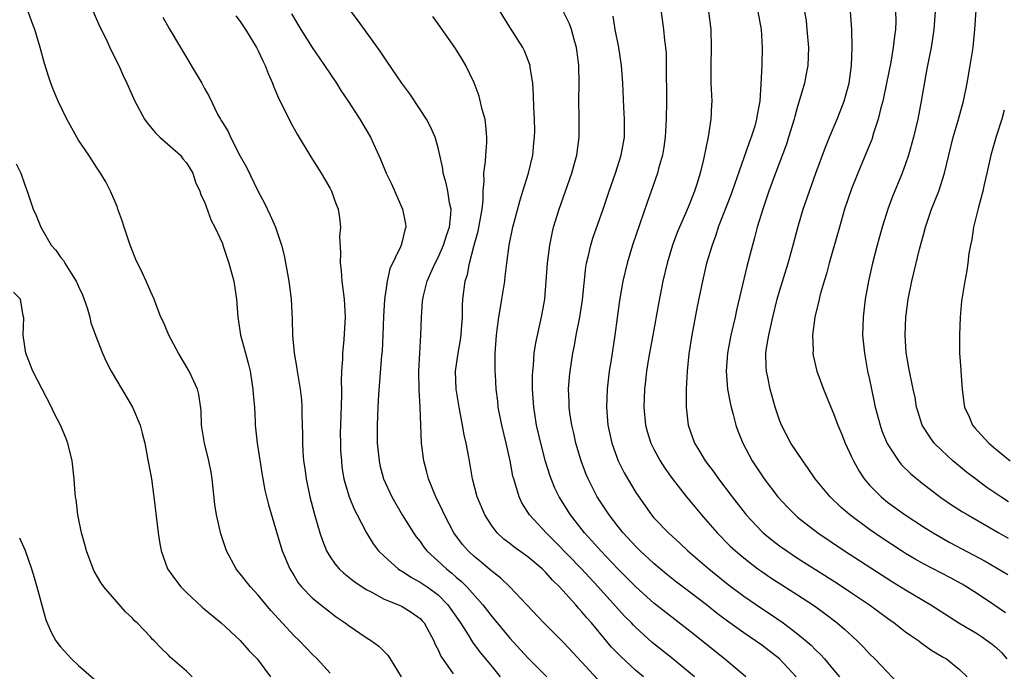
# Model space of a CAD drawing. Units: inches. Extents: x 2634000 to 2637000, y 1473067 to 1476000.
# Drawn here: x 2635450 to 2635560, y 1474476 to 1474548 of the extents above; entities that cross this region are included whole.
import ezdxf

# ---------------------------------------------------------------- set-up
doc = ezdxf.new("R2010")
doc.units = ezdxf.units.IN
doc.header["$MEASUREMENT"] = 0
doc.layers.add('LD26341473_2ft', color=20, linetype='Continuous')

msp = doc.modelspace()

# ---------------------------------------------------------------- linework, layer by layer
at = {"layer": 'LD26341473_2ft'}
for points, elevation in [([(2635521.63, 1474550.37), (2635522.09, 1474547), (2635522.19, 1474545.81), (2635522.3, 1474545), (2635522.36, 1474544.36), (2635522.38, 1474543), (2635522.37, 1474541.63), (2635522.41, 1474540.41), (2635522.4, 1474539), (2635522.37, 1474537), (2635522.26, 1474535), (2635522.1, 1474533.9), (2635521.95, 1474533), (2635521.53, 1474531.53), (2635521.4, 1474531), (2635520.7, 1474529), (2635520.25, 1474527.75), (2635518.62, 1474523), (2635518.02, 1474521), (2635517.55, 1474519), (2635517.17, 1474516.83), (2635516.67, 1474513), (2635516.25, 1474510.25), (2635516.04, 1474509), (2635515.8, 1474507), (2635515.72, 1474505), (2635515.88, 1474503), (2635516.32, 1474501), (2635517.04, 1474499), (2635517.69, 1474497.69), (2635519, 1474495.51), (2635519.32, 1474495), (2635520.73, 1474493), (2635521, 1474492.69), (2635522.62, 1474491), (2635523.88, 1474489.87), (2635524.8, 1474489), (2635527.13, 1474487), (2635529.28, 1474485.28), (2635531, 1474483.98), (2635533, 1474482.61), (2635533.98, 1474481.98), (2635535.39, 1474481), (2635537, 1474479.79), (2635538.52, 1474478.52), (2635539, 1474478), (2635539.52, 1474477.52), (2635539.99, 1474477), (2635541, 1474475.78), (2635541.67, 1474475)], 9802), ([(2635485, 1474475.42), (2635483.54, 1474477), (2635483, 1474477.5), (2635481.59, 1474479), (2635481, 1474479.56), (2635478.39, 1474482.39), (2635477, 1474484.07), (2635476.12, 1474485), (2635475, 1474486.46), (2635474.74, 1474486.74), (2635474.53, 1474487), (2635473.46, 1474489), (2635472.8, 1474491), (2635472.75, 1474491.25), (2635472.34, 1474493), (2635472.17, 1474494.17), (2635471.88, 1474497), (2635471.76, 1474497.76), (2635471.51, 1474499), (2635471.01, 1474501), (2635470.68, 1474503), (2635470.63, 1474504.63), (2635470.39, 1474506.39), (2635470.23, 1474507), (2635469.3, 1474509), (2635468.12, 1474511), (2635467.03, 1474513), (2635466.44, 1474514.44), (2635466.17, 1474515), (2635465.63, 1474516.37), (2635465.4, 1474517), (2635465, 1474517.89), (2635464.53, 1474519), (2635464.12, 1474519.88), (2635463.39, 1474521.39), (2635462.75, 1474523), (2635462.06, 1474525), (2635461.83, 1474525.83), (2635461.39, 1474527), (2635461.3, 1474527.3), (2635460.57, 1474529), (2635460.05, 1474530.05), (2635459.46, 1474531), (2635459, 1474531.67), (2635458.13, 1474533), (2635457, 1474534.67), (2635456.81, 1474535), (2635455.71, 1474537), (2635454.75, 1474539), (2635454.23, 1474540.23), (2635453.92, 1474541), (2635453.68, 1474541.68), (2635453.2, 1474543.2), (2635452.72, 1474545), (2635452.13, 1474547), (2635451.82, 1474547.82), (2635451.4, 1474549)], 9822), ([(2635458.62, 1474549), (2635459.35, 1474547.35), (2635460.03, 1474545.97), (2635460.49, 1474545), (2635460.64, 1474544.64), (2635461.47, 1474543), (2635461.93, 1474541.93), (2635462.37, 1474541), (2635463.25, 1474539), (2635464.35, 1474537), (2635464.62, 1474536.62), (2635465.53, 1474535.53), (2635466.06, 1474535), (2635468.33, 1474533), (2635468.62, 1474532.62), (2635469, 1474532.17), (2635469.72, 1474531), (2635470.02, 1474530.02), (2635470.51, 1474529), (2635470.61, 1474528.61), (2635471, 1474527.83), (2635471.75, 1474525.75), (2635472.15, 1474525), (2635473, 1474523.17), (2635473.07, 1474523), (2635473.73, 1474521), (2635474.26, 1474519), (2635474.57, 1474517), (2635474.72, 1474515), (2635474.77, 1474514.77), (2635475.03, 1474513), (2635475.56, 1474511), (2635475.89, 1474509.89), (2635476.08, 1474509), (2635476.28, 1474507.72), (2635476.41, 1474507), (2635476.44, 1474506.44), (2635476.56, 1474505), (2635476.65, 1474503.35), (2635476.66, 1474503), (2635476.87, 1474501), (2635477.44, 1474497.44), (2635477.52, 1474497), (2635477.74, 1474495.74), (2635478.12, 1474494.12), (2635479.49, 1474489.49), (2635479.65, 1474489), (2635480.51, 1474487), (2635481, 1474486.22), (2635481.45, 1474485.45), (2635481.82, 1474485), (2635483, 1474483.77), (2635483.94, 1474483), (2635485.68, 1474481.68), (2635486.68, 1474481), (2635487, 1474480.76), (2635489, 1474479.38), (2635489.61, 1474479), (2635490.41, 1474478.41), (2635491.41, 1474477.41), (2635491.67, 1474477), (2635492.9, 1474475)], 9820), ([(2635514.74, 1474474.74), (2635513, 1474476.63), (2635511, 1474478.76), (2635508.76, 1474481), (2635504.97, 1474485), (2635503.97, 1474485.97), (2635503, 1474486.7), (2635502.85, 1474486.85), (2635501.77, 1474487.77), (2635501, 1474488.38), (2635500.34, 1474489), (2635499.73, 1474489.73), (2635498.76, 1474491), (2635497.7, 1474493), (2635497.5, 1474493.5), (2635496.76, 1474495), (2635495.94, 1474497), (2635495.75, 1474497.75), (2635495.4, 1474499), (2635495.14, 1474501), (2635495.01, 1474504.99), (2635494.9, 1474506.91), (2635494.87, 1474509), (2635495.09, 1474513), (2635495.14, 1474515), (2635495.28, 1474516.72), (2635495.29, 1474517), (2635495.37, 1474517.37), (2635495.78, 1474519), (2635496.16, 1474519.84), (2635496.67, 1474521), (2635497, 1474521.63), (2635497.62, 1474523), (2635497.94, 1474524.06), (2635498.26, 1474525), (2635498.43, 1474526.43), (2635498.44, 1474527), (2635498.28, 1474527.72), (2635498.08, 1474529), (2635497.9, 1474529.9), (2635497.58, 1474531), (2635497.53, 1474531.53), (2635497, 1474533.84), (2635496.66, 1474535), (2635496.16, 1474536.16), (2635495.7, 1474537), (2635495, 1474538.1), (2635493.84, 1474539.84), (2635492.97, 1474541.03), (2635491.37, 1474543.37), (2635491, 1474543.89), (2635490.56, 1474544.56), (2635488.05, 1474548.05), (2635487.32, 1474549)], 9812), ([(2635525.51, 1474475), (2635523.11, 1474477), (2635520.83, 1474478.83), (2635519, 1474480.47), (2635518.73, 1474480.73), (2635518.5, 1474481), (2635517.75, 1474481.75), (2635514.82, 1474485), (2635512.95, 1474487), (2635510.02, 1474490.02), (2635509.03, 1474491), (2635507.17, 1474493), (2635506.33, 1474494.33), (2635506.02, 1474495), (2635505.63, 1474496.37), (2635505.42, 1474497), (2635505.33, 1474497.33), (2635505.03, 1474499), (2635504.58, 1474501), (2635504.08, 1474503), (2635503.69, 1474505), (2635503.64, 1474505.64), (2635503.48, 1474507), (2635503.37, 1474508.63), (2635503.35, 1474509), (2635503.34, 1474511), (2635503.49, 1474513), (2635503.58, 1474513.58), (2635503.77, 1474515), (2635503.94, 1474516.06), (2635504.11, 1474517), (2635504.41, 1474519), (2635504.48, 1474519.52), (2635504.64, 1474521), (2635504.92, 1474523), (2635505.33, 1474525), (2635506.09, 1474527.91), (2635506.44, 1474529), (2635507.07, 1474531), (2635507.54, 1474533), (2635507.66, 1474534.34), (2635507.74, 1474535), (2635507.75, 1474535.75), (2635507.72, 1474537), (2635507.65, 1474538.35), (2635507.63, 1474539.63), (2635507.54, 1474541), (2635507.25, 1474542.75), (2635507.23, 1474543), (2635507.18, 1474543.18), (2635506.61, 1474544.61), (2635506.41, 1474545), (2635505, 1474547.24), (2635503.92, 1474549)], 9808), ([(2635527.09, 1474549), (2635527.35, 1474547), (2635527.39, 1474545), (2635527.34, 1474543), (2635527.36, 1474541), (2635527.44, 1474539), (2635527.4, 1474538.6), (2635527.35, 1474537), (2635527.06, 1474535.06), (2635526.54, 1474532.54), (2635526.16, 1474531), (2635525.78, 1474529.77), (2635525.52, 1474529), (2635525, 1474527.69), (2635524.51, 1474526.51), (2635523.85, 1474525), (2635523.6, 1474524.4), (2635523.09, 1474523), (2635522.48, 1474521), (2635522.01, 1474519), (2635521.52, 1474516.48), (2635520.9, 1474513), (2635520.4, 1474510.4), (2635520.17, 1474509), (2635520.07, 1474507.93), (2635519.96, 1474507), (2635519.9, 1474505), (2635520.07, 1474503), (2635520.27, 1474502.27), (2635520.65, 1474501), (2635521, 1474500.31), (2635521.72, 1474499), (2635522.22, 1474498.22), (2635523.05, 1474497.05), (2635524.62, 1474495), (2635526.29, 1474493), (2635527, 1474492.21), (2635528.04, 1474491), (2635529.51, 1474489.51), (2635530.07, 1474489), (2635531, 1474488.22), (2635532.58, 1474487), (2635533, 1474486.7), (2635534.02, 1474486.02), (2635537, 1474484.13), (2635538.88, 1474482.88), (2635540.04, 1474482.04), (2635541.4, 1474481), (2635542.26, 1474480.26), (2635543.63, 1474479), (2635544.31, 1474478.31), (2635545, 1474477.57), (2635545.58, 1474477), (2635548.22, 1474474.22)], 9800), ([(2635532.57, 1474549), (2635532.94, 1474547), (2635533.07, 1474545), (2635533.02, 1474543.02), (2635532.92, 1474540.92), (2635532.79, 1474539), (2635532.5, 1474537.5), (2635532.44, 1474537), (2635532.22, 1474536.22), (2635531.83, 1474535), (2635531.6, 1474534.4), (2635531, 1474532.73), (2635529.72, 1474529), (2635529.53, 1474528.47), (2635528.17, 1474525), (2635527.9, 1474524.1), (2635527.48, 1474523), (2635526.87, 1474521), (2635526.4, 1474519), (2635525.83, 1474516.17), (2635525.23, 1474513), (2635524.9, 1474510.9), (2635524.7, 1474509), (2635524.6, 1474507), (2635524.59, 1474506.59), (2635524.6, 1474505), (2635524.81, 1474503), (2635525.52, 1474501), (2635526.1, 1474500.1), (2635526.73, 1474499), (2635527.71, 1474497.71), (2635528.2, 1474497), (2635529.72, 1474495), (2635531.15, 1474493.16), (2635531.28, 1474493), (2635533, 1474491.17), (2635533.18, 1474491), (2635534.18, 1474490.18), (2635535, 1474489.56), (2635535.78, 1474489), (2635537, 1474488.2), (2635541.41, 1474485.41), (2635543, 1474484.35), (2635544.99, 1474483), (2635547, 1474481.51), (2635547.73, 1474481), (2635549, 1474480.01), (2635549.58, 1474479.58), (2635550.47, 1474479), (2635550.76, 1474478.76), (2635551.92, 1474477.92), (2635553, 1474477.31), (2635553.18, 1474477.18), (2635553.55, 1474477), (2635555, 1474475.83), (2635555.85, 1474475)], 9798), ([(2635537.75, 1474549), (2635537.94, 1474547.94), (2635538.04, 1474547), (2635538.21, 1474545), (2635538.14, 1474543), (2635537.96, 1474542.04), (2635537.76, 1474541), (2635537.26, 1474539.26), (2635537, 1474538.44), (2635536.68, 1474537.32), (2635536.6, 1474537), (2635535.99, 1474535), (2635535.75, 1474534.25), (2635534.52, 1474531), (2635533.8, 1474529), (2635533.11, 1474527), (2635532.5, 1474525), (2635532.19, 1474523.81), (2635531.97, 1474523), (2635531.36, 1474520.64), (2635530.21, 1474515.79), (2635530.05, 1474515), (2635529.57, 1474513), (2635529.2, 1474511), (2635529.06, 1474509), (2635529.21, 1474507), (2635529.48, 1474505.48), (2635529.59, 1474505), (2635529.84, 1474504.16), (2635530.14, 1474503), (2635530.36, 1474502.36), (2635530.91, 1474501), (2635531.95, 1474499), (2635533.27, 1474497), (2635534.79, 1474495), (2635535.86, 1474493.86), (2635536.72, 1474493), (2635537, 1474492.77), (2635539.26, 1474491), (2635542.23, 1474489), (2635547.56, 1474485.56), (2635549, 1474484.66), (2635551.82, 1474483), (2635554.94, 1474481), (2635557, 1474479.77), (2635557.47, 1474479.47), (2635558.14, 1474479), (2635558.63, 1474478.63), (2635559, 1474478.32), (2635559.69, 1474477.69), (2635560.27, 1474477)], 9796), ([(2635560.11, 1474482.11), (2635558.81, 1474483), (2635557, 1474484.21), (2635555.78, 1474485), (2635555.29, 1474485.29), (2635554, 1474486), (2635551, 1474487.56), (2635550.08, 1474488.08), (2635549, 1474488.72), (2635548.55, 1474489), (2635546.41, 1474490.41), (2635545, 1474491.37), (2635542.79, 1474493), (2635541.83, 1474493.83), (2635540.61, 1474495), (2635538.96, 1474497), (2635538.17, 1474498.17), (2635537.56, 1474499), (2635536.26, 1474501), (2635535.21, 1474503), (2635535, 1474503.54), (2635534.51, 1474505), (2635533.95, 1474507), (2635533.69, 1474508.31), (2635533.53, 1474509), (2635533.49, 1474509.5), (2635533.48, 1474511), (2635533.54, 1474511.54), (2635533.79, 1474513), (2635534, 1474514), (2635534.24, 1474515), (2635534.74, 1474517), (2635535, 1474517.9), (2635535.96, 1474521), (2635536.52, 1474523), (2635537.04, 1474524.96), (2635537.63, 1474527), (2635538.31, 1474529), (2635539.03, 1474531), (2635540.1, 1474533.9), (2635540.54, 1474535), (2635541.38, 1474537), (2635542.17, 1474539), (2635542.72, 1474541), (2635542.99, 1474543), (2635543.06, 1474545), (2635543.02, 1474547), (2635542.89, 1474549)], 9794), ([(2635547.88, 1474549), (2635547.91, 1474547.91), (2635547.89, 1474547), (2635547.76, 1474546.24), (2635547.64, 1474545), (2635547.35, 1474543.35), (2635546.89, 1474541), (2635546.47, 1474539), (2635546.26, 1474538.26), (2635545.97, 1474537), (2635545.45, 1474535.45), (2635545.24, 1474534.76), (2635544.67, 1474533.33), (2635543.7, 1474531), (2635543, 1474529.25), (2635542.23, 1474527), (2635541.64, 1474525), (2635540.52, 1474521), (2635540.2, 1474519.8), (2635539.95, 1474519), (2635539.51, 1474517.51), (2635539.38, 1474517), (2635539.33, 1474516.67), (2635538.92, 1474515), (2635538.66, 1474513), (2635538.71, 1474511.29), (2635538.7, 1474511), (2635538.74, 1474510.74), (2635539.14, 1474509), (2635539.87, 1474507), (2635540.68, 1474505), (2635541, 1474504.27), (2635541.47, 1474503), (2635541.93, 1474501.93), (2635542.29, 1474501), (2635543, 1474499.48), (2635543.2, 1474499), (2635543.85, 1474497.85), (2635544.4, 1474497), (2635545, 1474496.3), (2635546.28, 1474495), (2635547, 1474494.42), (2635548.96, 1474493), (2635551, 1474491.67), (2635552.08, 1474491), (2635553.95, 1474489.95), (2635557.86, 1474487.86), (2635560.39, 1474486.39)], 9792), ([(2635552.31, 1474549), (2635552.14, 1474547), (2635552.01, 1474545.99), (2635551.84, 1474545), (2635551.56, 1474543.55), (2635551.39, 1474542.61), (2635551, 1474540.49), (2635550.75, 1474539), (2635550.36, 1474537), (2635549.88, 1474535), (2635549.33, 1474533), (2635549, 1474532.03), (2635548.62, 1474531), (2635547.57, 1474528.43), (2635547.05, 1474527), (2635546.42, 1474525), (2635545.84, 1474523), (2635545.32, 1474521), (2635544.88, 1474519), (2635544.52, 1474517), (2635544.28, 1474515), (2635544.23, 1474513), (2635544.42, 1474511), (2635544.53, 1474510.53), (2635544.79, 1474509), (2635545, 1474508.05), (2635545.2, 1474507), (2635545.53, 1474505.53), (2635545.63, 1474505), (2635546.17, 1474503), (2635546.37, 1474502.37), (2635546.95, 1474500.95), (2635548.23, 1474499), (2635548.57, 1474498.58), (2635549.58, 1474497.58), (2635550.67, 1474496.67), (2635552.94, 1474494.94), (2635554.13, 1474494.13), (2635555.35, 1474493.35), (2635555.92, 1474493), (2635559.38, 1474491), (2635560.42, 1474490.42)], 9790), ([(2635560.45, 1474494.45), (2635559.6, 1474495), (2635558.06, 1474496.06), (2635556.77, 1474497), (2635555.77, 1474497.77), (2635554.67, 1474498.67), (2635554.28, 1474499), (2635553, 1474500.2), (2635552.2, 1474501), (2635551.69, 1474501.69), (2635550.86, 1474503), (2635550.42, 1474504.42), (2635550.22, 1474505), (2635550.06, 1474506.06), (2635549.84, 1474507), (2635549.36, 1474509.36), (2635549.08, 1474511.08), (2635548.96, 1474513), (2635549.05, 1474515), (2635549.31, 1474517), (2635549.7, 1474519), (2635549.92, 1474519.92), (2635550.57, 1474522.57), (2635551, 1474524.16), (2635551.24, 1474525), (2635551.91, 1474527), (2635552.69, 1474529), (2635553.35, 1474531), (2635554.31, 1474535), (2635554.86, 1474536.86), (2635555.45, 1474539), (2635555.86, 1474541), (2635556.21, 1474543), (2635556.52, 1474545), (2635556.57, 1474545.43), (2635556.73, 1474547), (2635556.85, 1474549.15)], 9788), ([(2635466.37, 1474548.37), (2635467.08, 1474547.08), (2635468.35, 1474545), (2635469, 1474543.88), (2635469.54, 1474543), (2635470.7, 1474541), (2635471, 1474540.43), (2635471.52, 1474539.52), (2635472.51, 1474537.49), (2635472.78, 1474537), (2635472.88, 1474536.88), (2635473, 1474536.64), (2635473.63, 1474535.63), (2635473.89, 1474535), (2635475, 1474532.9), (2635475.67, 1474531.67), (2635477, 1474528.96), (2635477.68, 1474527.68), (2635478.33, 1474526.33), (2635478.9, 1474525), (2635479.57, 1474523), (2635479.87, 1474521.87), (2635480.41, 1474519), (2635480.66, 1474517), (2635480.77, 1474514.77), (2635480.82, 1474513), (2635481, 1474511), (2635481.28, 1474509.28), (2635481.31, 1474509), (2635481.65, 1474507), (2635481.79, 1474505.79), (2635481.86, 1474505), (2635481.86, 1474504.14), (2635481.93, 1474501.93), (2635481.91, 1474501), (2635481.94, 1474500.06), (2635482.03, 1474499), (2635482.17, 1474498.17), (2635482.31, 1474497), (2635482.73, 1474495), (2635483.2, 1474493.2), (2635483.85, 1474491), (2635484.14, 1474490.14), (2635484.6, 1474489), (2635485, 1474488.33), (2635485.54, 1474487.54), (2635486.01, 1474487), (2635486.51, 1474486.51), (2635487.64, 1474485.64), (2635489, 1474484.72), (2635489.55, 1474484.45), (2635491, 1474483.65), (2635492.58, 1474483), (2635493, 1474482.81), (2635494.11, 1474482.11), (2635495, 1474481.48), (2635495.24, 1474481.24), (2635495.44, 1474481), (2635496.51, 1474479), (2635496.65, 1474478.65), (2635497, 1474478.01), (2635497.31, 1474477.31), (2635498.66, 1474475.34)], 9818), ([(2635474.5, 1474548.5), (2635475, 1474547.87), (2635475.58, 1474547), (2635476.79, 1474545), (2635477, 1474544.61), (2635477.51, 1474543.51), (2635477.76, 1474543), (2635478.11, 1474542.11), (2635478.59, 1474541), (2635478.69, 1474540.69), (2635479.29, 1474539.29), (2635479.88, 1474538.12), (2635480.62, 1474536.62), (2635481.33, 1474535.33), (2635482.83, 1474532.83), (2635483.99, 1474531), (2635484.36, 1474530.36), (2635485, 1474529.29), (2635485.15, 1474529), (2635485.64, 1474527.64), (2635485.88, 1474527), (2635486.03, 1474526.03), (2635486.13, 1474525), (2635486.05, 1474523.95), (2635486.14, 1474522.14), (2635486.1, 1474521), (2635486.2, 1474520.2), (2635486.28, 1474519), (2635486.54, 1474517), (2635486.66, 1474515), (2635486.51, 1474512.51), (2635486.35, 1474511), (2635486.37, 1474510.37), (2635486.26, 1474509), (2635486.21, 1474507.79), (2635486.26, 1474507), (2635486.27, 1474506.27), (2635486.14, 1474503), (2635486.12, 1474502.12), (2635486.13, 1474501), (2635486.16, 1474500.16), (2635486.24, 1474499), (2635486.31, 1474498.31), (2635486.52, 1474497), (2635486.61, 1474496.61), (2635487.11, 1474495), (2635487.66, 1474493.66), (2635488.01, 1474493), (2635489.03, 1474491), (2635489.77, 1474489.77), (2635490.38, 1474489), (2635491, 1474488.41), (2635492.56, 1474487), (2635492.82, 1474486.82), (2635493, 1474486.73), (2635494.04, 1474486.04), (2635495, 1474485.54), (2635495.77, 1474485), (2635497, 1474484.1), (2635498.09, 1474483), (2635499.48, 1474481), (2635500.35, 1474479.65), (2635500.84, 1474478.84), (2635501.7, 1474477.7), (2635502.28, 1474477), (2635503, 1474476.09), (2635503.89, 1474475)], 9816), ([(2635480.71, 1474548.71), (2635481.72, 1474547), (2635482.98, 1474544.98), (2635483.79, 1474543.79), (2635484.36, 1474543), (2635485.7, 1474541), (2635486.19, 1474540.19), (2635487, 1474539), (2635488.3, 1474537), (2635489.47, 1474535), (2635490.58, 1474532.58), (2635491.24, 1474531), (2635491.82, 1474529.82), (2635493.05, 1474527), (2635493.36, 1474525.36), (2635493.41, 1474525), (2635493.29, 1474524.71), (2635493, 1474523.41), (2635492.89, 1474523), (2635492.83, 1474522.83), (2635491.63, 1474520.37), (2635491.32, 1474519), (2635491.04, 1474516.96), (2635490.94, 1474515.06), (2635490.87, 1474513), (2635490.78, 1474511.22), (2635490.72, 1474510.72), (2635490.39, 1474506.39), (2635490.3, 1474505), (2635490.21, 1474503), (2635490.23, 1474501), (2635490.43, 1474499), (2635490.53, 1474498.53), (2635490.92, 1474497), (2635491.84, 1474495), (2635493.02, 1474493), (2635494.27, 1474491), (2635494.57, 1474490.57), (2635495, 1474490.04), (2635495.43, 1474489.43), (2635495.76, 1474489), (2635497, 1474487.87), (2635497.92, 1474487), (2635498.52, 1474486.52), (2635499, 1474486.09), (2635499.6, 1474485.6), (2635500.19, 1474485), (2635501.99, 1474483), (2635503, 1474481.67), (2635505, 1474479.28), (2635507, 1474477.11), (2635509.11, 1474475)], 9814), ([(2635519.84, 1474475), (2635519, 1474475.71), (2635517.29, 1474477.29), (2635516.31, 1474478.31), (2635514.06, 1474481), (2635513.56, 1474481.56), (2635513, 1474482.24), (2635512.62, 1474482.62), (2635512.31, 1474483), (2635510.52, 1474485), (2635509.74, 1474485.74), (2635509, 1474486.61), (2635508.59, 1474487), (2635507, 1474488.33), (2635505.44, 1474489.44), (2635505, 1474489.81), (2635504.32, 1474490.32), (2635503.59, 1474491), (2635503, 1474491.75), (2635502.19, 1474493), (2635501.36, 1474495), (2635500.84, 1474497), (2635500.57, 1474498.57), (2635500.48, 1474499), (2635500.38, 1474499.62), (2635500.12, 1474501), (2635499.9, 1474501.9), (2635499.73, 1474503), (2635499.35, 1474505), (2635499.01, 1474507), (2635498.94, 1474509), (2635499.25, 1474511), (2635499.51, 1474512.49), (2635499.57, 1474513), (2635499.62, 1474513.62), (2635499.7, 1474515), (2635499.71, 1474516.29), (2635499.76, 1474517), (2635500.03, 1474519), (2635500.27, 1474519.73), (2635500.49, 1474521), (2635501, 1474523), (2635501.45, 1474524.55), (2635501.89, 1474527), (2635502.01, 1474528.01), (2635502.02, 1474529), (2635502.14, 1474530.14), (2635502.1, 1474531), (2635502.29, 1474532.29), (2635502.32, 1474533), (2635502.42, 1474534.43), (2635502.44, 1474535), (2635502.32, 1474536.32), (2635502.22, 1474537), (2635501.9, 1474538.1), (2635501.56, 1474539.56), (2635501, 1474541.05), (2635500.07, 1474543), (2635499.68, 1474543.68), (2635498.85, 1474545), (2635497, 1474547.63), (2635496.43, 1474548.43)], 9810), ([(2635531.25, 1474475), (2635528.87, 1474477), (2635525, 1474480.08), (2635523, 1474481.62), (2635521, 1474483.19), (2635519, 1474484.99), (2635517, 1474487.02), (2635515.12, 1474489), (2635514.12, 1474490.12), (2635513.3, 1474491), (2635511.74, 1474493), (2635510.47, 1474495), (2635509.99, 1474495.99), (2635509.58, 1474497), (2635509.43, 1474497.43), (2635508.96, 1474498.96), (2635508.44, 1474501), (2635507.96, 1474503), (2635507.76, 1474504.24), (2635507.64, 1474505), (2635507.52, 1474507), (2635507.52, 1474508.48), (2635507.54, 1474509), (2635507.62, 1474509.62), (2635507.7, 1474511), (2635507.87, 1474512.13), (2635508.52, 1474515), (2635508.87, 1474517), (2635509.04, 1474519), (2635509.17, 1474521), (2635509.42, 1474523), (2635509.69, 1474524.31), (2635509.85, 1474525), (2635510.48, 1474527), (2635511.89, 1474531), (2635512.23, 1474532.23), (2635512.43, 1474533), (2635512.69, 1474535), (2635512.7, 1474537.3), (2635512.67, 1474539), (2635512.68, 1474541), (2635512.66, 1474543), (2635512.48, 1474544.48), (2635512.41, 1474545), (2635512.14, 1474545.86), (2635511.83, 1474547), (2635511.61, 1474547.61), (2635510.95, 1474548.95)], 9806), ([(2635536.84, 1474475), (2635534.99, 1474477), (2635533, 1474478.52), (2635532.32, 1474479), (2635531, 1474479.88), (2635529.18, 1474481.18), (2635528.05, 1474482.05), (2635526.86, 1474483), (2635525, 1474484.43), (2635523.53, 1474485.53), (2635522.42, 1474486.42), (2635521, 1474487.6), (2635519.48, 1474489), (2635519, 1474489.48), (2635517.6, 1474491), (2635517, 1474491.75), (2635516.03, 1474493), (2635514.71, 1474495), (2635513.68, 1474497), (2635513.48, 1474497.48), (2635512.91, 1474499), (2635512.33, 1474501), (2635512.09, 1474502.09), (2635511.87, 1474503), (2635511.66, 1474504.34), (2635511.57, 1474505), (2635511.57, 1474505.57), (2635511.52, 1474507), (2635511.63, 1474508.37), (2635511.69, 1474509), (2635511.99, 1474511), (2635512.17, 1474511.83), (2635512.37, 1474513), (2635512.76, 1474515), (2635513.06, 1474516.94), (2635513.44, 1474520.56), (2635513.52, 1474521), (2635513.7, 1474521.7), (2635513.98, 1474523), (2635514.21, 1474523.79), (2635515, 1474525.95), (2635515.37, 1474527), (2635516.03, 1474529), (2635516.72, 1474531), (2635517.37, 1474533), (2635517.73, 1474535), (2635517.75, 1474535.75), (2635517.75, 1474537), (2635517.66, 1474538.34), (2635517.54, 1474541), (2635517.41, 1474543), (2635517.1, 1474545), (2635516.69, 1474547), (2635516.46, 1474548.46)], 9804), ([(2635559.99, 1474538.01), (2635559.71, 1474537), (2635559.09, 1474535.09), (2635558.49, 1474533), (2635558.04, 1474531), (2635557.74, 1474529.74), (2635557.59, 1474529), (2635557.08, 1474527.08), (2635556.58, 1474525), (2635556.38, 1474523.62), (2635556.23, 1474523), (2635556.06, 1474522.06), (2635555.94, 1474521), (2635555.81, 1474520.19), (2635555.59, 1474519), (2635555.22, 1474516.78), (2635555.08, 1474515), (2635555, 1474513), (2635555.01, 1474511), (2635555.14, 1474509.14), (2635555.14, 1474509), (2635555.3, 1474507), (2635555.48, 1474505.48), (2635555.58, 1474505), (2635556.08, 1474503.92), (2635556.45, 1474503), (2635556.7, 1474502.7), (2635557, 1474502.35), (2635558.26, 1474501), (2635559, 1474500.36), (2635560.64, 1474499)], 9786), ([(2635450.05, 1474532.05), (2635450.57, 1474531), (2635451, 1474529.83), (2635451.21, 1474529.21), (2635451.3, 1474529), (2635451.97, 1474527), (2635452.29, 1474526.29), (2635452.79, 1474525), (2635453.96, 1474523), (2635454.46, 1474522.46), (2635455, 1474521.67), (2635455.31, 1474521.31), (2635455.47, 1474521), (2635456.2, 1474519.8), (2635456.74, 1474519), (2635457, 1474518.42), (2635457.46, 1474517.46), (2635457.96, 1474516.04), (2635458.27, 1474515), (2635458.38, 1474514.38), (2635459, 1474512.7), (2635459.66, 1474511), (2635460.07, 1474510.07), (2635460.63, 1474509), (2635461.8, 1474507), (2635463, 1474505), (2635463.85, 1474503), (2635464.09, 1474502.09), (2635464.36, 1474501), (2635464.68, 1474499.31), (2635464.77, 1474498.77), (2635465.1, 1474497), (2635465.39, 1474495), (2635465.87, 1474491), (2635466.02, 1474490.02), (2635466.2, 1474489), (2635466.91, 1474487), (2635467.77, 1474485.77), (2635468.38, 1474485), (2635469, 1474484.38), (2635470.75, 1474482.75), (2635471, 1474482.52), (2635472.86, 1474481), (2635475, 1474479.02), (2635475.93, 1474477.93), (2635476.88, 1474477), (2635477, 1474476.86), (2635478.35, 1474475)], 9824), ([(2635469.65, 1474475), (2635469, 1474475.64), (2635467.2, 1474477.2), (2635467, 1474477.42), (2635466.18, 1474478.18), (2635465.42, 1474479), (2635465.2, 1474479.2), (2635465, 1474479.43), (2635463.52, 1474481), (2635463.24, 1474481.24), (2635463, 1474481.52), (2635462.22, 1474482.22), (2635459.82, 1474485), (2635459.48, 1474485.48), (2635458.75, 1474486.75), (2635458.63, 1474487), (2635457.88, 1474489), (2635457.71, 1474489.71), (2635457.33, 1474491), (2635456.92, 1474493), (2635456.72, 1474494.72), (2635456.65, 1474495), (2635456.61, 1474495.39), (2635456.5, 1474497), (2635456.31, 1474499), (2635455.82, 1474501), (2635455.57, 1474501.57), (2635454.98, 1474503), (2635454.3, 1474504.3), (2635453.99, 1474505), (2635451.9, 1474509), (2635451.66, 1474509.66), (2635451.14, 1474511), (2635450.83, 1474513), (2635450.91, 1474514.91), (2635450.86, 1474515.14), (2635450.53, 1474517), (2635449.78, 1474517.78)], 9826), ([(2635450.44, 1474490.44), (2635451.06, 1474489.06), (2635451.78, 1474487), (2635452.05, 1474486.05), (2635452.38, 1474485), (2635453.35, 1474481.35), (2635453.96, 1474479.96), (2635454.48, 1474479), (2635455, 1474478.33), (2635456.21, 1474477), (2635457, 1474476.26), (2635459, 1474474.5)], 9828)]:
    msp.add_lwpolyline(points, dxfattribs=dict(at, elevation=elevation))

doc.saveas('drawing.dxf')
